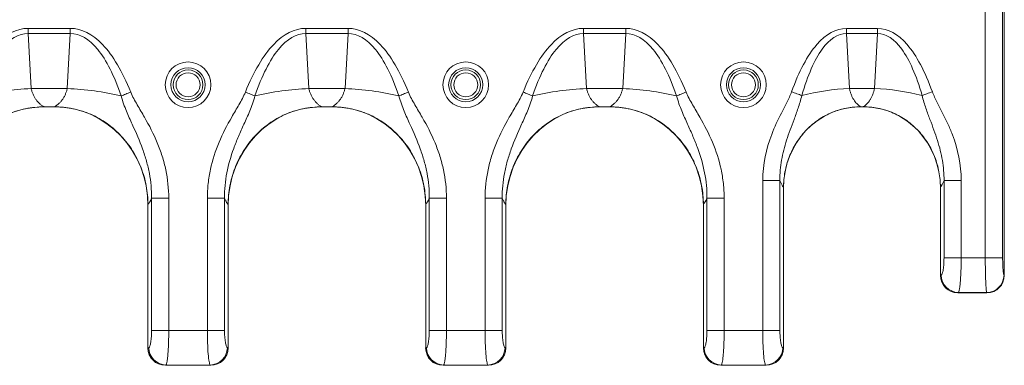
# Model space of a CAD drawing. Units: inches. Extents: x 0.98 to 7.45, y 0.79 to 10.26.
# Drawn here: x 4.74 to 5.4, y 6.45 to 6.69 of the extents above; entities that cross this region are included whole.
import ezdxf

# ---------------------------------------------------------------- set-up
doc = ezdxf.new("R2010")
doc.units = ezdxf.units.IN
doc.header["$MEASUREMENT"] = 0

msp = doc.modelspace()

# ---------------------------------------------------------------- linework, layer by layer
at = {"color": 7, "linetype": 'Continuous', "lineweight": 15}
for p, q in [((5.40232, 6.51481), (5.40232, 6.7494)), ((5.40232, 6.51478), (5.40232, 6.7381)), ((5.38943, 6.69459), (5.38943, 6.52673)), ((5.4012, 6.69403), (5.4012, 6.52673)), ((4.76939, 6.6822), (4.74077, 6.6822)), ((4.74077, 6.6787), (4.74077, 6.6822)), ((4.76939, 6.6822), (4.76939, 6.6787)), ((4.95758, 6.6822), (4.92896, 6.6822)), ((4.92896, 6.6787), (4.92896, 6.6822)), ((4.95758, 6.6822), (4.95758, 6.6787)), ((5.14577, 6.6822), (5.11715, 6.6822)), ((5.11715, 6.6787), (5.11715, 6.6822)), ((5.14577, 6.6822), (5.14577, 6.6787)), ((5.3164, 6.6822), (5.29533, 6.6822)), ((5.29533, 6.6787), (5.29533, 6.6822)), ((5.3164, 6.6822), (5.3164, 6.6787)), ((4.74077, 6.6787), (4.74281, 6.64146)), ((4.74077, 6.6787), (4.76939, 6.6787)), ((4.76735, 6.64146), (4.76939, 6.6787)), ((4.92896, 6.6787), (4.93099, 6.64146)), ((4.92896, 6.6787), (4.95758, 6.6787)), ((4.95554, 6.64146), (4.95758, 6.6787)), ((5.11715, 6.6787), (5.11918, 6.64146)), ((5.11715, 6.6787), (5.14577, 6.6787)), ((5.14373, 6.64146), (5.14577, 6.6787)), ((5.29533, 6.6787), (5.29737, 6.64146)), ((5.29533, 6.6787), (5.3164, 6.6787)), ((5.31436, 6.64146), (5.3164, 6.6787)), ((4.76735, 6.64146), (4.74281, 6.64146)), ((4.95554, 6.64146), (4.93099, 6.64146)), ((5.14373, 6.64146), (5.11918, 6.64146)), ((5.31436, 6.64146), (5.29737, 6.64146)), ((4.75858, 6.629), (4.75157, 6.629)), ((4.75176, 6.629), (4.7584, 6.629)), ((4.94677, 6.629), (4.93976, 6.629)), ((4.93995, 6.629), (4.94659, 6.629)), ((5.13496, 6.629), (5.12795, 6.629)), ((5.12813, 6.629), (5.13478, 6.629)), ((5.3068, 6.629), (5.30493, 6.629)), ((5.3051, 6.629), (5.30663, 6.629)), ((5.23864, 6.57908), (5.23864, 6.47751)), ((5.23864, 6.57908), (5.25027, 6.57908)), ((5.25027, 6.47751), (5.25027, 6.57908)), ((5.36146, 6.57908), (5.36146, 6.52673)), ((5.37309, 6.57908), (5.36146, 6.57908)), ((5.37309, 6.52673), (5.37309, 6.57908)), ((5.25272, 6.46548), (5.25272, 6.57441)), ((5.25272, 6.46561), (5.25272, 6.57387)), ((5.35902, 6.57441), (5.35902, 6.51469)), ((5.35902, 6.57387), (5.35902, 6.51482)), ((4.82445, 6.56711), (4.82445, 6.47751)), ((4.83608, 6.56711), (4.82445, 6.56711)), ((4.83608, 6.47751), (4.83608, 6.56711)), ((4.86226, 6.56711), (4.86226, 6.47751)), ((4.86226, 6.56711), (4.87389, 6.56711)), ((4.87389, 6.47751), (4.87389, 6.56711)), ((5.01264, 6.56711), (5.01264, 6.47751)), ((5.02427, 6.56711), (5.01264, 6.56711)), ((5.02427, 6.47751), (5.02427, 6.56711)), ((5.05045, 6.56711), (5.05045, 6.47751)), ((5.05045, 6.56711), (5.06208, 6.56711)), ((5.06208, 6.47751), (5.06208, 6.56711)), ((5.20083, 6.56711), (5.20083, 6.47751)), ((5.21246, 6.56711), (5.20083, 6.56711)), ((5.21246, 6.47751), (5.21246, 6.56711)), ((4.82201, 6.56276), (4.82201, 6.46548)), ((4.82201, 6.56185), (4.82201, 6.46561)), ((4.87634, 6.46548), (4.87634, 6.56276)), ((4.87634, 6.46561), (4.87634, 6.56185)), ((5.0102, 6.56276), (5.0102, 6.46548)), ((5.0102, 6.56185), (5.0102, 6.46561)), ((5.06453, 6.46548), (5.06453, 6.56276)), ((5.06453, 6.46561), (5.06453, 6.56185)), ((5.19839, 6.56276), (5.19839, 6.46548)), ((5.19839, 6.56185), (5.19839, 6.46561)), ((5.37309, 6.52673), (5.36146, 6.52673)), ((5.38943, 6.52673), (5.37309, 6.52673)), ((5.4012, 6.52673), (5.38943, 6.52673)), ((5.35956, 6.51496), (5.35902, 6.51469)), ((5.40214, 6.51496), (5.40232, 6.51478)), ((5.37081, 6.50301), (5.39053, 6.50301)), ((5.37083, 6.50301), (5.37119, 6.50319)), ((5.37083, 6.50301), (5.39056, 6.50301)), ((5.37119, 6.50319), (5.39038, 6.50319)), ((5.39038, 6.50319), (5.39056, 6.50301)), ((4.83608, 6.47751), (4.82445, 6.47751)), ((4.86226, 6.47751), (4.83608, 6.47751)), ((4.87389, 6.47751), (4.86226, 6.47751)), ((5.02427, 6.47751), (5.01264, 6.47751)), ((5.05045, 6.47751), (5.02427, 6.47751)), ((5.06208, 6.47751), (5.05045, 6.47751)), ((5.21246, 6.47751), (5.20083, 6.47751)), ((5.23864, 6.47751), (5.21246, 6.47751)), ((5.25027, 6.47751), (5.23864, 6.47751)), ((4.82255, 6.46575), (4.82201, 6.46548)), ((4.87634, 6.46548), (4.8758, 6.46575)), ((5.01074, 6.46575), (5.0102, 6.46548)), ((5.06453, 6.46548), (5.06398, 6.46575)), ((5.19893, 6.46575), (5.19839, 6.46548)), ((5.25272, 6.46548), (5.25217, 6.46575)), ((4.83381, 6.4538), (4.86454, 6.4538)), ((4.83382, 6.4538), (4.83418, 6.45398)), ((4.83382, 6.4538), (4.86453, 6.4538)), ((4.83418, 6.45398), (4.86416, 6.45398)), ((4.86416, 6.45398), (4.86453, 6.4538)), ((5.02199, 6.4538), (5.05273, 6.4538)), ((5.02201, 6.4538), (5.02237, 6.45398)), ((5.02201, 6.4538), (5.05272, 6.4538)), ((5.02237, 6.45398), (5.05235, 6.45398)), ((5.05235, 6.45398), (5.05272, 6.4538)), ((5.21018, 6.4538), (5.24092, 6.4538)), ((5.2102, 6.4538), (5.21056, 6.45398)), ((5.2102, 6.4538), (5.2409, 6.4538)), ((5.21056, 6.45398), (5.24054, 6.45398)), ((5.24054, 6.45398), (5.2409, 6.4538))]:
    msp.add_line(p, q, dxfattribs=at)
at = {"color": 7, "linetype": 'Continuous', "lineweight": 15, "flags": 128}
for points in [[(5.26507, 6.63674), (5.26431, 6.63701), (5.26352, 6.6373), (5.26268, 6.6376), (5.26181, 6.63791), (5.26092, 6.63823), (5.26001, 6.63856), (5.25908, 6.63889), (5.25815, 6.63923)], [(5.35358, 6.63923), (5.35265, 6.63889), (5.35173, 6.63856), (5.35081, 6.63823), (5.34992, 6.63791), (5.34905, 6.6376), (5.34822, 6.6373), (5.34742, 6.63701), (5.34666, 6.63674)], [(4.81032, 6.63902), (4.80946, 6.63868), (4.8086, 6.63833), (4.80776, 6.63799), (4.80693, 6.63765), (4.80612, 6.63732), (4.80534, 6.63701), (4.80459, 6.6367), (4.80387, 6.63641)], [(4.89447, 6.63641), (4.89376, 6.6367), (4.89301, 6.63701), (4.89222, 6.63732), (4.89142, 6.63765), (4.89059, 6.63799), (4.88974, 6.63833), (4.88889, 6.63868), (4.88803, 6.63902)], [(4.99851, 6.63902), (4.99765, 6.63868), (4.99679, 6.63833), (4.99595, 6.63799), (4.99512, 6.63765), (4.99431, 6.63732), (4.99353, 6.63701), (4.99278, 6.6367), (4.99206, 6.63641)], [(5.08266, 6.63641), (5.08195, 6.6367), (5.08119, 6.63701), (5.08041, 6.63732), (5.0796, 6.63765), (5.07878, 6.63799), (5.07793, 6.63833), (5.07708, 6.63868), (5.07622, 6.63902)], [(5.18025, 6.63641), (5.18097, 6.6367), (5.18172, 6.63701), (5.1825, 6.63732), (5.18331, 6.63765), (5.18414, 6.63799), (5.18498, 6.63833), (5.18584, 6.63868), (5.1867, 6.63902)]]:
    msp.add_lwpolyline(points, dxfattribs=at)
at = {"color": 7, "linetype": 'Continuous', "lineweight": 15}
for centre, radius in [((4.84917, 6.644), 0.01548), ((5.03736, 6.644), 0.01548), ((5.22555, 6.644), 0.01548), ((4.84917, 6.644), 0.01158), ((4.84917, 6.644), 0.01008), ((5.03736, 6.644), 0.01158), ((5.03736, 6.644), 0.01008), ((5.22555, 6.644), 0.01158), ((5.22555, 6.644), 0.01008), ((4.84917, 6.644), 0.00813), ((5.03736, 6.644), 0.00813), ((5.22555, 6.644), 0.00813)]:
    msp.add_circle(centre, radius, dxfattribs=at)
for centre, radius, start, end in [((4.75171, 6.44229), 0.19937, 92.56099, 103.1719), ((4.75844, 6.44229), 0.19937, 76.8281, 87.43901), ((4.9399, 6.44229), 0.19937, 92.56093, 103.17196), ((4.94663, 6.44229), 0.19937, 76.82813, 87.43898), ((5.12809, 6.44229), 0.19937, 92.56093, 103.17196), ((5.13482, 6.44229), 0.19937, 76.828, 87.4391), ((5.30428, 6.48129), 0.16032, 92.47123, 104.15722), ((5.30745, 6.48129), 0.16032, 75.84281, 87.52874), ((5.37147, 6.5151), 0.01191, 180.6814, 268.66007), ((5.39027, 6.51507), 0.01187, 270.5073, 359.4927), ((4.83446, 6.46589), 0.01191, 180.68248, 268.65899), ((4.86389, 6.46589), 0.01191, 271.33985, 359.31868), ((5.02265, 6.46589), 0.01191, 180.68215, 268.65932), ((5.05207, 6.46589), 0.01191, 271.33985, 359.31868), ((5.21084, 6.46589), 0.01191, 180.68157, 268.6599), ((5.24026, 6.46589), 0.01191, 271.3401, 359.31843)]:
    msp.add_arc(centre, radius, start, end, dxfattribs=at)
for centre, major_axis, ratio, start_param, end_param in [((4.75196, 6.56113), (0.00584, -0.06765), 0.939283, 3.060669, 4.620722), ((4.7582, 6.56113), (-0.00584, -0.06765), 0.939283, 1.662463, 3.222516), ((4.94015, 6.56113), (0.00584, -0.06765), 0.939283, 3.060669, 4.620722), ((4.94639, 6.56113), (-0.00584, -0.06765), 0.939283, 1.662463, 3.222516), ((5.12834, 6.56113), (0.00584, -0.06765), 0.939283, 3.060669, 4.620722), ((5.13457, 6.56113), (-0.00584, -0.06765), 0.939283, 1.662463, 3.222516), ((5.3051, 6.57328), (0.0048, -0.05554), 0.939283, 3.060669, 4.620722), ((5.30663, 6.57328), (-0.0048, -0.05554), 0.939283, 1.662463, 3.222516), ((5.37083, 6.51484), (-0.00609, -0.01015), 0.998138, 5.253373, 6.822525), ((5.37101, 6.51487), (0.01078, 0.00535), 0.981173, 2.688535, 4.244197), ((5.3905, 6.51484), (-0.00837, 0.00837), 0.997265, 2.357564, 3.925621), ((5.39047, 6.51487), (-0.00842, 0.00842), 0.992433, 2.359993, 3.923193), ((4.83382, 6.46563), (-0.00609, -0.01015), 0.998138, 5.253373, 6.822525), ((4.834, 6.46566), (0.01078, 0.00535), 0.981173, 2.688535, 4.244197), ((4.86435, 6.46566), (0.01078, -0.00535), 0.981173, 5.180581, 6.736243), ((4.86452, 6.46563), (-0.00609, 0.01015), 0.998138, 2.602253, 4.171405), ((5.02201, 6.46563), (-0.00609, -0.01015), 0.998138, 5.253373, 6.822525), ((5.02219, 6.46566), (0.01078, 0.00535), 0.981173, 2.688535, 4.244197), ((5.05253, 6.46566), (0.01078, -0.00535), 0.981173, 5.180581, 6.736243), ((5.05271, 6.46563), (-0.00609, 0.01015), 0.998138, 2.602253, 4.171405), ((5.2102, 6.46563), (-0.00609, -0.01015), 0.998138, 5.253373, 6.822525), ((5.21038, 6.46566), (0.01078, 0.00535), 0.981173, 2.688535, 4.244197), ((5.24072, 6.46566), (0.01078, -0.00535), 0.981173, 5.180581, 6.736243), ((5.2409, 6.46563), (-0.00609, 0.01015), 0.998138, 2.602253, 4.171405)]:
    msp.add_ellipse(centre, major_axis=major_axis, ratio=ratio, start_param=start_param, end_param=end_param, dxfattribs=at)
for points in [[(4.69984, 6.63902), (4.7055, 6.65301), (4.71835, 6.67475), (4.73317, 6.6822), (4.74077, 6.6822)], [(4.76939, 6.6822), (4.77699, 6.6822), (4.79181, 6.67475), (4.80466, 6.65301), (4.81032, 6.63902)], [(4.88803, 6.63902), (4.89369, 6.65301), (4.90654, 6.67475), (4.92136, 6.6822), (4.92896, 6.6822)], [(4.95758, 6.6822), (4.96518, 6.6822), (4.98, 6.67475), (4.99284, 6.65301), (4.99851, 6.63902)], [(5.07622, 6.63902), (5.08188, 6.65301), (5.09473, 6.67475), (5.10955, 6.6822), (5.11715, 6.6822)], [(5.14577, 6.6822), (5.15336, 6.6822), (5.16819, 6.67475), (5.18103, 6.65301), (5.1867, 6.63902)], [(5.25815, 6.63923), (5.26313, 6.65308), (5.27469, 6.67474), (5.28833, 6.6822), (5.29533, 6.6822)], [(5.3164, 6.6822), (5.32341, 6.6822), (5.33704, 6.67474), (5.3486, 6.65308), (5.35358, 6.63923)], [(4.74077, 6.6787), (4.73431, 6.67875), (4.72176, 6.67151), (4.711, 6.65017), (4.70628, 6.63641)], [(4.80387, 6.63641), (4.79916, 6.65017), (4.7884, 6.67151), (4.77585, 6.67875), (4.76939, 6.6787)], [(4.92896, 6.6787), (4.9225, 6.67875), (4.90995, 6.67151), (4.89918, 6.65017), (4.89447, 6.63641)], [(4.99206, 6.63641), (4.98735, 6.65017), (4.97659, 6.67151), (4.96404, 6.67875), (4.95758, 6.6787)], [(5.11715, 6.6787), (5.11069, 6.67875), (5.09814, 6.67151), (5.08737, 6.65017), (5.08266, 6.63641)], [(5.18025, 6.63641), (5.17554, 6.65017), (5.16478, 6.67151), (5.15223, 6.67875), (5.14577, 6.6787)], [(5.29533, 6.6787), (5.28956, 6.67876), (5.27839, 6.67154), (5.26905, 6.65033), (5.26507, 6.63674)], [(5.34666, 6.63674), (5.34268, 6.65033), (5.33334, 6.67154), (5.32217, 6.67876), (5.3164, 6.6787)], [(5.36146, 6.57908), (5.36067, 6.57708), (5.35985, 6.57551), (5.35902, 6.57441)], [(4.82445, 6.56711), (4.82366, 6.56528), (4.82284, 6.56382), (4.82201, 6.56276)], [(5.01264, 6.56711), (5.01185, 6.56528), (5.01103, 6.56382), (5.0102, 6.56276)], [(5.20083, 6.56711), (5.20004, 6.56528), (5.19922, 6.56382), (5.19839, 6.56276)], [(5.35956, 6.51496), (5.35982, 6.51509), (5.36032, 6.51589), (5.36095, 6.51856), (5.36136, 6.52235), (5.36146, 6.52527), (5.36146, 6.52673)], [(5.39038, 6.50319), (5.39025, 6.50345), (5.39, 6.50505), (5.38969, 6.5104), (5.38948, 6.51797), (5.38943, 6.52381), (5.38943, 6.52673)], [(4.82255, 6.46575), (4.82281, 6.46588), (4.82331, 6.46668), (4.82394, 6.46935), (4.82436, 6.47313), (4.82445, 6.47605), (4.82445, 6.47751)], [(4.86416, 6.45398), (4.86391, 6.45424), (4.8634, 6.45584), (4.86277, 6.46118), (4.86236, 6.46875), (4.86226, 6.47459), (4.86226, 6.47751)], [(4.87389, 6.47751), (4.87389, 6.47605), (4.87399, 6.47313), (4.87441, 6.46935), (4.87503, 6.46668), (4.87554, 6.46588), (4.8758, 6.46575)], [(5.01074, 6.46575), (5.011, 6.46588), (5.0115, 6.46668), (5.01213, 6.46935), (5.01254, 6.47313), (5.01264, 6.47605), (5.01264, 6.47751)], [(5.05235, 6.45398), (5.0521, 6.45424), (5.05159, 6.45584), (5.05096, 6.46118), (5.05055, 6.46875), (5.05045, 6.47459), (5.05045, 6.47751)], [(5.06208, 6.47751), (5.06208, 6.47605), (5.06218, 6.47313), (5.06259, 6.46935), (5.06322, 6.46668), (5.06373, 6.46588), (5.06398, 6.46575)], [(5.19893, 6.46575), (5.19919, 6.46588), (5.19969, 6.46668), (5.20032, 6.46935), (5.20073, 6.47313), (5.20083, 6.47605), (5.20083, 6.47751)], [(5.24054, 6.45398), (5.24029, 6.45424), (5.23978, 6.45584), (5.23915, 6.46118), (5.23874, 6.46875), (5.23864, 6.47459), (5.23864, 6.47751)], [(5.25027, 6.47751), (5.25027, 6.47605), (5.25037, 6.47313), (5.25078, 6.46935), (5.25141, 6.46668), (5.25192, 6.46588), (5.25217, 6.46575)]]:
    msp.add_open_spline(points, degree=3, dxfattribs=at)
for points, knots in [([(4.74281, 6.64146), (4.74289, 6.64112), (4.74306, 6.64045), (4.74338, 6.63946), (4.74373, 6.63848), (4.74413, 6.63751), (4.74458, 6.63657), (4.74507, 6.63565), (4.7456, 6.63476), (4.74634, 6.63368), (4.74733, 6.63244), (4.74863, 6.63113), (4.75012, 6.62992), (4.7512, 6.62931), (4.75176, 6.629)], [0, 0, 0, 0, 0.054877, 0.110923, 0.168213, 0.226814, 0.28679, 0.348202, 0.411104, 0.47555, 0.591809, 0.717861, 0.85388, 1, 1, 1, 1]), ([(4.7584, 6.629), (4.75869, 6.62915), (4.75925, 6.62946), (4.76006, 6.62999), (4.76082, 6.63056), (4.76154, 6.63118), (4.76222, 6.63182), (4.76285, 6.6325), (4.76343, 6.63319), (4.7642, 6.63421), (4.7651, 6.63561), (4.76603, 6.63747), (4.7668, 6.63941), (4.76717, 6.64079), (4.76735, 6.64146)], [0, 0, 0, 0, 0.0743544, 0.1461683, 0.2154563, 0.2822345, 0.346521, 0.4083361, 0.4677025, 0.5246461, 0.6519409, 0.7732789, 0.8891219, 1, 1, 1, 1]), ([(4.93099, 6.64146), (4.93108, 6.64112), (4.93125, 6.64045), (4.93156, 6.63946), (4.93192, 6.63848), (4.93232, 6.63751), (4.93277, 6.63657), (4.93326, 6.63565), (4.93379, 6.63476), (4.93452, 6.63368), (4.93551, 6.63244), (4.93682, 6.63113), (4.9383, 6.62992), (4.93939, 6.62931), (4.93995, 6.629)], [0, 0, 0, 0, 0.0548766, 0.1109231, 0.1682127, 0.2268137, 0.2867902, 0.3482019, 0.4111044, 0.4755495, 0.5918089, 0.7178615, 0.8538796, 1, 1, 1, 1]), ([(4.94659, 6.629), (4.94688, 6.62915), (4.94744, 6.62946), (4.94825, 6.62999), (4.94901, 6.63056), (4.94973, 6.63118), (4.95041, 6.63182), (4.95104, 6.6325), (4.95162, 6.63319), (4.95239, 6.63421), (4.95328, 6.63561), (4.95422, 6.63747), (4.95499, 6.63941), (4.95536, 6.64079), (4.95554, 6.64146)], [0, 0, 0, 0, 0.0743544, 0.1461683, 0.2154563, 0.2822345, 0.346521, 0.4083361, 0.4677025, 0.5246461, 0.6519409, 0.7732789, 0.8891219, 1, 1, 1, 1]), ([(5.11918, 6.64146), (5.11927, 6.64112), (5.11944, 6.64045), (5.11975, 6.63946), (5.12011, 6.63848), (5.12051, 6.63751), (5.12095, 6.63657), (5.12145, 6.63565), (5.12198, 6.63476), (5.12271, 6.63368), (5.1237, 6.63244), (5.12501, 6.63113), (5.12649, 6.62992), (5.12757, 6.62931), (5.12813, 6.629)], [0, 0, 0, 0, 0.054877, 0.110923, 0.168213, 0.226814, 0.28679, 0.348202, 0.411104, 0.47555, 0.591809, 0.717861, 0.85388, 1, 1, 1, 1]), ([(5.13478, 6.629), (5.13507, 6.62915), (5.13563, 6.62946), (5.13644, 6.62999), (5.1372, 6.63056), (5.13792, 6.63118), (5.1386, 6.63182), (5.13922, 6.6325), (5.13981, 6.63319), (5.14058, 6.63421), (5.14147, 6.63561), (5.14241, 6.63747), (5.14318, 6.63941), (5.14355, 6.64079), (5.14373, 6.64146)], [0, 0, 0, 0, 0.074354, 0.146168, 0.215456, 0.282234, 0.346521, 0.408336, 0.467702, 0.524646, 0.651941, 0.773279, 0.889122, 1, 1, 1, 1]), ([(5.23864, 6.57908), (5.23864, 6.59016), (5.24092, 6.6005), (5.24656, 6.61529), (5.24884, 6.62009), (5.25248, 6.62722), (5.25497, 6.63195), (5.25726, 6.63675), (5.25815, 6.63923)], [0, 0, 0, 0, 0.5, 0.5, 0.75, 0.75, 0.875, 1, 1, 1, 1]), ([(5.29737, 6.64146), (5.29744, 6.64112), (5.29759, 6.64045), (5.29786, 6.63946), (5.29817, 6.63848), (5.29851, 6.63752), (5.2989, 6.63657), (5.29932, 6.63565), (5.29978, 6.63476), (5.30042, 6.63368), (5.30127, 6.63245), (5.3024, 6.63113), (5.30368, 6.62993), (5.30461, 6.62931), (5.3051, 6.629)], [0, 0, 0, 0, 0.056015, 0.113088, 0.171275, 0.230631, 0.291209, 0.353055, 0.416216, 0.480734, 0.596655, 0.721746, 0.856155, 1, 1, 1, 1]), ([(5.30663, 6.629), (5.30688, 6.62915), (5.30737, 6.62946), (5.30807, 6.62999), (5.30873, 6.63056), (5.30935, 6.63118), (5.30993, 6.63182), (5.31047, 6.6325), (5.31098, 6.63319), (5.31164, 6.63421), (5.31242, 6.63561), (5.31323, 6.63748), (5.31389, 6.63942), (5.31421, 6.64079), (5.31436, 6.64146)], [0, 0, 0, 0, 0.073133, 0.143894, 0.212295, 0.278351, 0.342078, 0.403492, 0.462612, 0.519462, 0.647086, 0.769459, 0.886956, 1, 1, 1, 1]), ([(5.35358, 6.63923), (5.35449, 6.6367), (5.3568, 6.63187), (5.36055, 6.62477), (5.3641, 6.61757), (5.36619, 6.61263), (5.37091, 6.60016), (5.37309, 6.58984), (5.37309, 6.57908)], [0, 0, 0, 0, 0.125, 0.25, 0.375, 0.5, 0.5, 1, 1, 1, 1]), ([(4.82445, 6.56711), (4.82451, 6.57277), (4.82372, 6.58114), (4.82113, 6.59221), (4.81933, 6.59776), (4.81634, 6.60604), (4.81393, 6.61149), (4.81004, 6.62007), (4.8087, 6.623), (4.80611, 6.62927), (4.80485, 6.6326), (4.80387, 6.63641)], [0, 0, 0, 0, 0.25, 0.375, 0.5, 0.5, 0.75, 0.75, 0.875, 0.875, 1, 1, 1, 1]), ([(4.81032, 6.63902), (4.81154, 6.636), (4.81313, 6.63318), (4.81636, 6.62757), (4.81803, 6.62479), (4.82287, 6.61637), (4.82586, 6.61063), (4.82957, 6.60167), (4.83179, 6.59556), (4.83504, 6.58316), (4.83608, 6.57361), (4.83608, 6.56711)], [0, 0, 0, 0, 0.125, 0.125, 0.25, 0.25, 0.5, 0.5, 0.625, 0.75, 1, 1, 1, 1]), ([(4.86226, 6.56711), (4.86226, 6.57043), (4.86245, 6.57376), (4.86317, 6.58034), (4.8637, 6.58356), (4.86574, 6.59303), (4.8677, 6.59911), (4.87261, 6.61087), (4.87558, 6.61655), (4.88039, 6.62492), (4.88371, 6.63046), (4.88683, 6.63607), (4.88803, 6.63902)], [0, 0, 0, 0, 0.125, 0.125, 0.25, 0.25, 0.5, 0.5, 0.75, 0.75, 0.875, 1, 1, 1, 1]), ([(4.89447, 6.63641), (4.89352, 6.63269), (4.89104, 6.62606), (4.88704, 6.61728), (4.88329, 6.60898), (4.88111, 6.60355), (4.87814, 6.59539), (4.87656, 6.58993), (4.87494, 6.58152), (4.87453, 6.57868), (4.87399, 6.57291), (4.87386, 6.57), (4.87389, 6.56711)], [0, 0, 0, 0, 0.125, 0.25, 0.375, 0.5, 0.5, 0.75, 0.75, 0.875, 0.875, 1, 1, 1, 1]), ([(5.01264, 6.56711), (5.0127, 6.57277), (5.01191, 6.58114), (5.00932, 6.59221), (5.00752, 6.59776), (5.00453, 6.60604), (5.00212, 6.61149), (4.99823, 6.62007), (4.99689, 6.623), (4.9943, 6.62927), (4.99304, 6.6326), (4.99206, 6.63641)], [0, 0, 0, 0, 0.25, 0.375, 0.5, 0.5, 0.75, 0.75, 0.875, 0.875, 1, 1, 1, 1]), ([(4.99851, 6.63902), (4.99973, 6.636), (5.00132, 6.63318), (5.00455, 6.62757), (5.00622, 6.62479), (5.01106, 6.61637), (5.01405, 6.61063), (5.01776, 6.60167), (5.01998, 6.59556), (5.02323, 6.58316), (5.02427, 6.57361), (5.02427, 6.56711)], [0, 0, 0, 0, 0.125, 0.125, 0.25, 0.25, 0.5, 0.5, 0.625, 0.75, 1, 1, 1, 1]), ([(5.05045, 6.56711), (5.05045, 6.57361), (5.0515, 6.58316), (5.05474, 6.59556), (5.05697, 6.60167), (5.06068, 6.61063), (5.06366, 6.61637), (5.0685, 6.62479), (5.07017, 6.62757), (5.07341, 6.63318), (5.07499, 6.636), (5.07622, 6.63902)], [0, 0, 0, 0, 0.25, 0.375, 0.5, 0.5, 0.75, 0.75, 0.875, 0.875, 1, 1, 1, 1]), ([(5.08266, 6.63641), (5.08169, 6.6326), (5.08043, 6.62927), (5.07784, 6.623), (5.0765, 6.62007), (5.0726, 6.61149), (5.07019, 6.60604), (5.0672, 6.59776), (5.06541, 6.59221), (5.06281, 6.58114), (5.06202, 6.57277), (5.06208, 6.56711)], [0, 0, 0, 0, 0.125, 0.125, 0.25, 0.25, 0.5, 0.5, 0.625, 0.75, 1, 1, 1, 1]), ([(5.20083, 6.56711), (5.20086, 6.57), (5.20073, 6.57291), (5.20019, 6.57868), (5.19978, 6.58152), (5.19816, 6.58993), (5.19658, 6.59539), (5.19361, 6.60355), (5.19143, 6.60898), (5.18769, 6.61728), (5.18369, 6.62606), (5.1812, 6.63269), (5.18025, 6.63641)], [0, 0, 0, 0, 0.125, 0.125, 0.25, 0.25, 0.5, 0.5, 0.625, 0.75, 0.875, 1, 1, 1, 1]), ([(5.1867, 6.63902), (5.18789, 6.63607), (5.19101, 6.63046), (5.19433, 6.62492), (5.19915, 6.61655), (5.20211, 6.61087), (5.20702, 6.59911), (5.20899, 6.59303), (5.21103, 6.58356), (5.21156, 6.58034), (5.21228, 6.57376), (5.21246, 6.57043), (5.21246, 6.56711)], [0, 0, 0, 0, 0.125, 0.25, 0.25, 0.5, 0.5, 0.75, 0.75, 0.875, 0.875, 1, 1, 1, 1]), ([(5.26507, 6.63674), (5.26439, 6.63363), (5.26265, 6.62795), (5.26075, 6.62292), (5.25796, 6.61561), (5.25621, 6.61104), (5.25332, 6.60198), (5.25102, 6.59301), (5.25021, 6.5838), (5.25027, 6.57908)], [0, 0, 0, 0, 0.125, 0.25, 0.25, 0.5, 0.5, 0.75, 1, 1, 1, 1]), ([(5.36146, 6.57908), (5.36152, 6.58367), (5.36076, 6.59272), (5.35792, 6.60398), (5.3547, 6.61322), (5.35198, 6.62031), (5.34911, 6.62787), (5.34735, 6.63357), (5.34666, 6.63674)], [0, 0, 0, 0, 0.25, 0.5, 0.625, 0.75, 0.875, 1, 1, 1, 1]), ([(4.68815, 6.56276), (4.68815, 6.56705), (4.68855, 6.57129), (4.69011, 6.57964), (4.69129, 6.58379), (4.69437, 6.59171), (4.69626, 6.59549), (4.69964, 6.6009), (4.70086, 6.60266), (4.70346, 6.60606), (4.70483, 6.60768), (4.70916, 6.61233), (4.71232, 6.61513), (4.71752, 6.61886), (4.71934, 6.62003), (4.72304, 6.62213), (4.72493, 6.62308), (4.7288, 6.62478), (4.73078, 6.62552), (4.73483, 6.6268), (4.7369, 6.62733), (4.74321, 6.6286), (4.74746, 6.629), (4.75176, 6.629)], [0, 0, 0, 0, 0.125, 0.125, 0.25, 0.25, 0.375, 0.375, 0.4375, 0.4375, 0.5, 0.5, 0.625, 0.625, 0.6875, 0.6875, 0.75, 0.75, 0.8125, 0.8125, 0.875, 0.875, 1, 1, 1, 1]), ([(4.7584, 6.629), (4.76269, 6.629), (4.76692, 6.6286), (4.77315, 6.62736), (4.77521, 6.62683), (4.7793, 6.62555), (4.78131, 6.6248), (4.78714, 6.62225), (4.79082, 6.62016), (4.79601, 6.61644), (4.7977, 6.6151), (4.8009, 6.61228), (4.80242, 6.6108), (4.80531, 6.6077), (4.80668, 6.60608), (4.80927, 6.6027), (4.81049, 6.60094), (4.81389, 6.5955), (4.81578, 6.59171), (4.81886, 6.58381), (4.82004, 6.57966), (4.82161, 6.57129), (4.82201, 6.56705), (4.82201, 6.56276)], [0, 0, 0, 0, 0.125, 0.125, 0.1875, 0.1875, 0.25, 0.25, 0.375, 0.375, 0.4375, 0.4375, 0.5, 0.5, 0.5625, 0.5625, 0.625, 0.625, 0.75, 0.75, 0.875, 0.875, 1, 1, 1, 1]), ([(4.87634, 6.56276), (4.87634, 6.56705), (4.87673, 6.57129), (4.8783, 6.57964), (4.87948, 6.58379), (4.88256, 6.59171), (4.88445, 6.59549), (4.88783, 6.6009), (4.88905, 6.60266), (4.89165, 6.60606), (4.89302, 6.60768), (4.89735, 6.61233), (4.90051, 6.61513), (4.90571, 6.61886), (4.90753, 6.62003), (4.91122, 6.62213), (4.91312, 6.62308), (4.91699, 6.62478), (4.91897, 6.62552), (4.92302, 6.6268), (4.92509, 6.62733), (4.9314, 6.6286), (4.93565, 6.629), (4.93995, 6.629)], [0, 0, 0, 0, 0.125, 0.125, 0.25, 0.25, 0.375, 0.375, 0.4375, 0.4375, 0.5, 0.5, 0.625, 0.625, 0.6875, 0.6875, 0.75, 0.75, 0.8125, 0.8125, 0.875, 0.875, 1, 1, 1, 1]), ([(4.94659, 6.629), (4.95088, 6.629), (4.95511, 6.6286), (4.96134, 6.62736), (4.9634, 6.62683), (4.96749, 6.62555), (4.9695, 6.6248), (4.97533, 6.62225), (4.97901, 6.62016), (4.9842, 6.61644), (4.98589, 6.6151), (4.98909, 6.61228), (4.99061, 6.6108), (4.9935, 6.6077), (4.99487, 6.60608), (4.99746, 6.6027), (4.99868, 6.60094), (5.00208, 6.5955), (5.00397, 6.59171), (5.00705, 6.58381), (5.00823, 6.57966), (5.0098, 6.57129), (5.0102, 6.56705), (5.0102, 6.56276)], [0, 0, 0, 0, 0.125, 0.125, 0.1875, 0.1875, 0.25, 0.25, 0.375, 0.375, 0.4375, 0.4375, 0.5, 0.5, 0.5625, 0.5625, 0.625, 0.625, 0.75, 0.75, 0.875, 0.875, 1, 1, 1, 1]), ([(5.06453, 6.56276), (5.06453, 6.56706), (5.06492, 6.57128), (5.06609, 6.57752), (5.06657, 6.57959), (5.06774, 6.58368), (5.06842, 6.58572), (5.07074, 6.59169), (5.07264, 6.59548), (5.076, 6.60087), (5.07721, 6.60262), (5.0798, 6.60602), (5.08119, 6.60766), (5.08554, 6.61233), (5.0887, 6.61513), (5.0956, 6.62008), (5.09936, 6.62223), (5.10713, 6.62563), (5.11116, 6.6269), (5.11745, 6.62817), (5.11958, 6.62849), (5.12385, 6.6289), (5.12599, 6.629), (5.12813, 6.629)], [0, 0, 0, 0, 0.125, 0.125, 0.1875, 0.1875, 0.25, 0.25, 0.375, 0.375, 0.4375, 0.4375, 0.5, 0.5, 0.625, 0.625, 0.75, 0.75, 0.875, 0.875, 0.9375, 0.9375, 1, 1, 1, 1]), ([(5.13478, 6.629), (5.13907, 6.629), (5.14329, 6.6286), (5.14951, 6.62736), (5.15156, 6.62684), (5.15563, 6.62557), (5.15765, 6.62481), (5.16351, 6.62226), (5.16718, 6.62016), (5.17237, 6.61646), (5.17405, 6.61512), (5.17726, 6.6123), (5.17879, 6.61081), (5.18313, 6.60616), (5.18571, 6.60279), (5.19026, 6.59551), (5.19216, 6.59172), (5.19446, 6.5858), (5.19514, 6.58379), (5.19631, 6.57969), (5.19681, 6.57759), (5.19799, 6.5713), (5.19839, 6.56705), (5.19839, 6.56276)], [0, 0, 0, 0, 0.125, 0.125, 0.1875, 0.1875, 0.25, 0.25, 0.375, 0.375, 0.4375, 0.4375, 0.5, 0.5, 0.625, 0.625, 0.75, 0.75, 0.8125, 0.8125, 0.875, 0.875, 1, 1, 1, 1]), ([(5.25272, 6.57441), (5.25272, 6.57795), (5.25304, 6.58143), (5.254, 6.58657), (5.2544, 6.58827), (5.25536, 6.59164), (5.25592, 6.59332), (5.25782, 6.59825), (5.25938, 6.60137), (5.26215, 6.60581), (5.26314, 6.60725), (5.26528, 6.61005), (5.26642, 6.61141), (5.27, 6.61526), (5.27261, 6.61756), (5.27829, 6.62164), (5.28139, 6.62341), (5.28779, 6.62621), (5.29112, 6.62726), (5.2963, 6.62831), (5.29805, 6.62857), (5.30157, 6.62892), (5.30333, 6.629), (5.3051, 6.629)], [0, 0, 0, 0, 0.125, 0.125, 0.1875, 0.1875, 0.25, 0.25, 0.375, 0.375, 0.4375, 0.4375, 0.5, 0.5, 0.625, 0.625, 0.75, 0.75, 0.875, 0.875, 0.9375, 0.9375, 1, 1, 1, 1]), ([(5.30663, 6.629), (5.31017, 6.629), (5.31365, 6.62867), (5.31877, 6.62764), (5.32046, 6.62721), (5.32382, 6.62616), (5.32548, 6.62554), (5.3303, 6.62343), (5.33333, 6.62171), (5.33761, 6.61866), (5.33899, 6.61755), (5.34164, 6.61523), (5.34289, 6.614), (5.34647, 6.61017), (5.3486, 6.60739), (5.35234, 6.6014), (5.3539, 6.59827), (5.35579, 6.59339), (5.35635, 6.59173), (5.35731, 6.58835), (5.35772, 6.58662), (5.35869, 6.58144), (5.35902, 6.57794), (5.35902, 6.57441)], [0, 0, 0, 0, 0.125, 0.125, 0.1875, 0.1875, 0.25, 0.25, 0.375, 0.375, 0.4375, 0.4375, 0.5, 0.5, 0.625, 0.625, 0.75, 0.75, 0.8125, 0.8125, 0.875, 0.875, 1, 1, 1, 1]), ([(5.25027, 6.57908), (5.2504, 6.57875), (5.25067, 6.5781), (5.25107, 6.57721), (5.25147, 6.57639), (5.25188, 6.57565), (5.2523, 6.57498), (5.25258, 6.5746), (5.25272, 6.57441)], [0, 0, 0, 0, 0.1668321, 0.3333662, 0.4997761, 0.6662358, 0.8329194, 1, 1, 1, 1]), ([(4.87389, 6.56711), (4.87403, 6.56681), (4.87429, 6.56621), (4.87469, 6.56539), (4.8751, 6.56463), (4.87551, 6.56394), (4.87592, 6.56331), (4.8762, 6.56295), (4.87634, 6.56276)], [0, 0, 0, 0, 0.166779, 0.333343, 0.499819, 0.666336, 0.83302, 1, 1, 1, 1]), ([(5.06208, 6.56711), (5.06222, 6.56681), (5.06248, 6.56621), (5.06288, 6.56539), (5.06329, 6.56463), (5.0637, 6.56394), (5.06411, 6.56331), (5.06439, 6.56295), (5.06453, 6.56276)], [0, 0, 0, 0, 0.166779, 0.333343, 0.499819, 0.666336, 0.83302, 1, 1, 1, 1]), ([(5.37309, 6.52673), (5.37309, 6.52626), (5.37309, 6.52533), (5.37308, 6.52393), (5.37306, 6.52252), (5.37303, 6.52112), (5.373, 6.51973), (5.37296, 6.51835), (5.37291, 6.517), (5.37285, 6.51567), (5.37278, 6.51438), (5.37271, 6.51312), (5.37263, 6.51191), (5.37254, 6.51071), (5.37244, 6.5095), (5.37231, 6.50829), (5.37217, 6.50711), (5.37201, 6.506), (5.37183, 6.505), (5.37163, 6.50416), (5.37142, 6.50351), (5.37127, 6.5033), (5.37119, 6.50319)], [0, 0, 0, 0, 0.039745, 0.079828, 0.12025, 0.161012, 0.202114, 0.243558, 0.285346, 0.327477, 0.369953, 0.412776, 0.455945, 0.499462, 0.548132, 0.600772, 0.657382, 0.717963, 0.782516, 0.851039, 0.923534, 1, 1, 1, 1]), ([(5.4012, 6.52673), (5.4012, 6.52644), (5.4012, 6.52588), (5.40121, 6.52504), (5.40122, 6.52421), (5.40124, 6.52339), (5.40128, 6.52214), (5.40135, 6.52052), (5.40147, 6.5187), (5.40161, 6.51717), (5.40176, 6.51615), (5.4019, 6.51551), (5.40202, 6.51513), (5.4021, 6.51502), (5.40214, 6.51496)], [0, 0, 0, 0, 0.04838, 0.096409, 0.144336, 0.192412, 0.240887, 0.370012, 0.499457, 0.628759, 0.758389, 0.839046, 0.919199, 1, 1, 1, 1]), ([(4.83608, 6.47751), (4.83608, 6.47705), (4.83608, 6.47611), (4.83607, 6.47471), (4.83605, 6.47331), (4.83602, 6.47191), (4.83599, 6.47052), (4.83595, 6.46914), (4.8359, 6.46779), (4.83584, 6.46646), (4.83578, 6.46516), (4.8357, 6.46391), (4.83562, 6.4627), (4.83553, 6.4615), (4.83543, 6.46029), (4.8353, 6.45908), (4.83516, 6.4579), (4.835, 6.45679), (4.83482, 6.45579), (4.83463, 6.45495), (4.83441, 6.4543), (4.83426, 6.45409), (4.83418, 6.45398)], [0, 0, 0, 0, 0.0397454, 0.0798284, 0.1202501, 0.1610116, 0.202114, 0.2435584, 0.2853457, 0.3274771, 0.3699534, 0.4127756, 0.4559447, 0.4994616, 0.5481317, 0.6007716, 0.657382, 0.7179633, 0.7825158, 0.8510394, 0.9235342, 1, 1, 1, 1]), ([(5.02427, 6.47751), (5.02427, 6.47705), (5.02427, 6.47611), (5.02426, 6.47471), (5.02424, 6.47331), (5.02421, 6.47191), (5.02418, 6.47052), (5.02414, 6.46914), (5.02409, 6.46779), (5.02403, 6.46646), (5.02397, 6.46516), (5.02389, 6.46391), (5.02381, 6.4627), (5.02372, 6.4615), (5.02362, 6.46029), (5.02349, 6.45908), (5.02335, 6.4579), (5.02319, 6.45679), (5.02301, 6.45579), (5.02282, 6.45495), (5.0226, 6.4543), (5.02245, 6.45409), (5.02237, 6.45398)], [0, 0, 0, 0, 0.039745, 0.079828, 0.12025, 0.161012, 0.202114, 0.243558, 0.285346, 0.327477, 0.369953, 0.412776, 0.455945, 0.499462, 0.548132, 0.600772, 0.657382, 0.717963, 0.782516, 0.851039, 0.923534, 1, 1, 1, 1]), ([(5.21246, 6.47751), (5.21246, 6.47705), (5.21246, 6.47611), (5.21245, 6.47471), (5.21243, 6.47331), (5.2124, 6.47191), (5.21237, 6.47052), (5.21233, 6.46914), (5.21228, 6.46779), (5.21222, 6.46646), (5.21215, 6.46516), (5.21208, 6.46391), (5.212, 6.4627), (5.21191, 6.4615), (5.21181, 6.46029), (5.21168, 6.45908), (5.21154, 6.4579), (5.21138, 6.45679), (5.2112, 6.45579), (5.211, 6.45495), (5.21079, 6.4543), (5.21064, 6.45409), (5.21056, 6.45398)], [0, 0, 0, 0, 0.039745, 0.079828, 0.12025, 0.161012, 0.202114, 0.243558, 0.285346, 0.327477, 0.369953, 0.412776, 0.455945, 0.499462, 0.548132, 0.600772, 0.657382, 0.717963, 0.782516, 0.851039, 0.923534, 1, 1, 1, 1])]:
    msp.add_open_spline(points, degree=3, knots=knots, dxfattribs=at)

doc.saveas('drawing.dxf')
